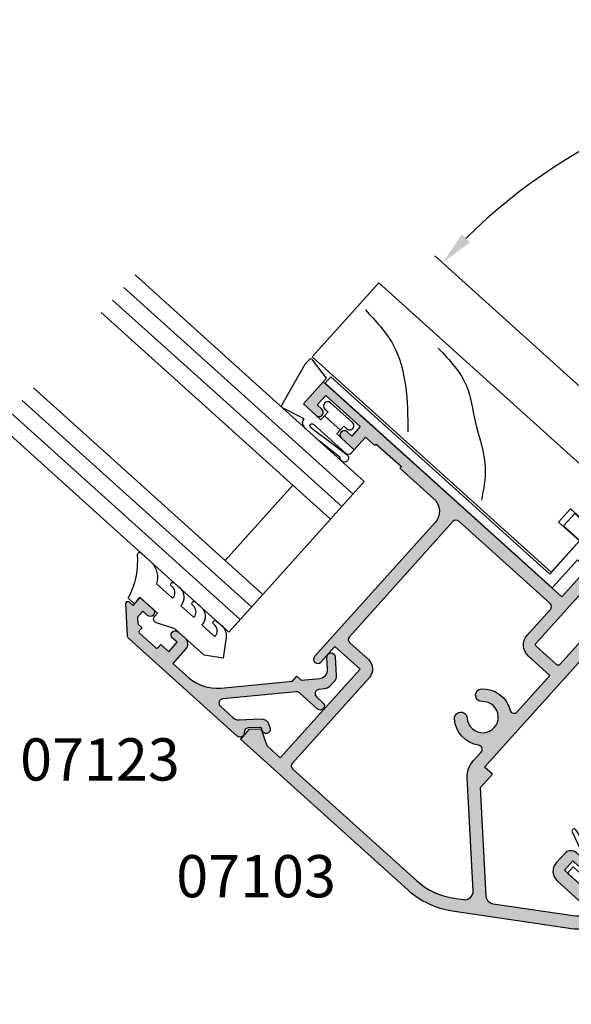
# Model space of a CAD drawing. Units: millimetres. Extents: x 0 to 354, y 0 to 482.
# Drawn here: x 160 to 225, y 119 to 236 of the extents above; entities that cross this region are included whole.
import ezdxf
from ezdxf.enums import TextEntityAlignment as Align

# ---------------------------------------------------------------- set-up
doc = ezdxf.new("R2010")
doc.units = ezdxf.units.MM
doc.header["$PDMODE"] = 3
doc.header["$PDSIZE"] = 3
for name, color, linetype in [('APL Hatch', 253, 'Continuous'), ('APL Joinery', 2, 'Continuous'), ('APL Notes', 7, 'Continuous')]:
    doc.layers.add(name, color=color, linetype=linetype)
doc.styles.add('Arial-Bold', font='arialbd.ttf')
doc.dimstyles.new('ISO-25', dxfattribs={"dimtxt": 2.5, "dimasz": 4, "dimexe": 1.25, "dimexo": 0.625, "dimtad": 1, "dimtxsty": 'Standard', "dimcen": 2.5, "dimadec": 0, "dimazin": 0, "dimtfac": 1, "dimtmove": 0, "dimatfit": 3, "dimfxl": 1, "dimarcsym": 0})

# ---------------------------------------------------------------- blocks, each defined once
blk = doc.blocks.new('07103', base_point=(494.0467264791148, 408.3095849969407))
at = {"layer": 'APL Hatch'}
h = blk.add_hatch(color=256, dxfattribs=at)
edge = h.paths.add_edge_path(flags=16)
edge.add_arc((498.3962984791153, 427.261467587585), 0.7500000000002328, 44.63977295855091, 224.639772958557, ccw=False)
edge.add_arc((496.5462984791149, 425.4345849969405), 3.350000000000496, -33.50076038505108, 44.63977295858581, ccw=False)
edge.add_arc((499.7567306930084, 423.3095849969407), 0.5000000000000253, 146.4992396149542, 270)
edge.add_line((499.7567306930084, 422.8095849969407), (505.5467264791157, 422.8095849969407))
edge.add_line((505.5467264791157, 422.8095849969407), (505.5467264791157, 426.2614675875851))
edge.add_arc((507.2967264791157, 426.2614675875851), 1.75, 90, 180, ccw=False)
edge.add_line((507.2967264791157, 428.0114675875851), (511.3967264791151, 428.0114675875851))
edge.add_arc((511.3967264791151, 428.5114675875851), 0.5, 270, 360)
edge.add_line((511.8967264791151, 428.5114675875851), (511.8967264791151, 443.0595849969408))
edge.add_arc((511.3967264791151, 443.0595849969408), 0.5, 0, 90)
edge.add_line((511.3967264791151, 443.5595849969407), (493.0467264791157, 443.5595849969407))
edge.add_arc((493.0467264791157, 443.0595849969408), 0.5, 90, 180)
edge.add_line((492.5467264791157, 443.0595849969408), (492.5467264791157, 440.0595849969407))
edge.add_arc((491.0467264791157, 440.0595849969407), 1.5, -90, 0, ccw=False)
edge.add_line((491.0467264791157, 438.5595849969408), (477.3967264791151, 438.5595849969408))
edge.add_arc((477.3967264791151, 438.0595849969408), 0.5, 90, 180)
edge.add_line((476.8967264791151, 438.0595849969408), (476.896726479115, 418.3334035902847))
edge.add_arc((485.3967264791152, 418.3334035902848), 8.50000000000017, 180.0000000000004, 213.6487285868878)
edge.add_line((478.3208989779203, 413.6235559098032), (478.9591933542949, 412.6646160016355))
edge.add_arc((479.7916436485524, 413.2187157287514), 0.9999999999996809, 213.6487285869261, 315.0000000000368)
edge.add_line((480.4987504297392, 412.5116089475654), (489.9912701273786, 422.0041286452035))
edge.add_arc((491.9358137756416, 420.0595849969408), 2.749999999999861, 90.00000000000472, 135.0000000000059, ccw=False)
edge.add_line((491.9358137756415, 422.8095849969407), (493.3358662652215, 422.8095849969407))
edge.add_arc((493.3358662652215, 423.3095849969407), 0.5, 269.9999999999935, 393.500760385044)
edge.add_arc((496.5462984791153, 425.4345849969399), 3.350000000000573, 135.3602270414012, 213.5007603850401, ccw=False)
edge.add_arc((494.696298479115, 427.2614675875849), 0.7499999999999897, -44.639772958587514, 135.3602270414186, ccw=False)
edge.add_arc((496.5462984791151, 425.4345849969415), 1.849999999999111, 135.3602270414172, 404.6397729585926)
edge = h.paths.add_edge_path()
edge.add_line((486.4049948130859, 401.4784354062674), (480.9372350254932, 409.692910204529))
edge.add_arc((481.7696853197516, 410.2470099316442), 1.000000000000091, 134.999999999977, 213.6487285868674, ccw=False)
edge.add_line((481.0625785385654, 410.9541167128311), (490.1680468226747, 420.0595849969407))
edge.add_line((490.1680468226747, 420.0595849969407), (492.2962983302766, 420.0595849969407))
edge.add_line((492.2962983302766, 420.0595849969407), (492.2962983302766, 421.3095849969407))
edge.add_line((492.2962983302766, 421.3095849969407), (511.0967264791149, 421.3095849969407))
edge.add_arc((511.0967264791149, 422.0595849969408), 0.75, 270, 450)
edge.add_line((511.0967264791149, 422.8095849969407), (507.2967264791157, 422.8095849969407))
edge.add_arc((507.2967264791157, 423.0595849969407), 0.25, 180, 270, ccw=False)
edge.add_line((507.0467264791156, 423.0595849969407), (507.0467264791156, 426.3614675875855))
edge.add_arc((507.2967264791157, 426.3614675875855), 0.25, 90, 180, ccw=False)
edge.add_line((507.2967264791157, 426.6114675875854), (519.0467264791156, 426.6114675875854))
edge.add_line((519.0467264791156, 426.6114675875854), (519.0467264791156, 420.9095849969411))
edge.add_line((519.0467264791156, 420.9095849969411), (525.146726479115, 420.9095849969411))
edge.add_arc((525.146726479115, 420.6595849969411), 0.25, 0, 90, ccw=False)
edge.add_line((525.396726479115, 420.6595849969411), (525.396726479115, 419.7595849969415))
edge.add_arc((525.646726479115, 419.7595849969415), 0.25, 180, 270)
edge.add_line((525.646726479115, 419.5095849969415), (526.5467264791157, 419.5095849969415))
edge.add_arc((526.5467264791157, 419.7595849969415), 0.25, 270, 360)
edge.add_line((526.7967264791157, 419.7595849969415), (526.7967264791157, 422.3095849969407))
edge.add_line((526.7967264791157, 422.3095849969407), (520.4467264791153, 422.3095849969407))
edge.add_line((520.4467264791153, 422.3095849969407), (520.4467264791153, 429.4114675875857))
edge.add_line((520.4467264791153, 429.4114675875857), (519.2467264791154, 429.4114675875857))
edge.add_line((519.2467264791154, 429.4114675875857), (519.2467264791154, 428.0114675875851))
edge.add_line((519.2467264791154, 428.0114675875851), (513.396726479115, 428.0114675875851))
edge.add_line((513.396726479115, 428.0114675875851), (513.396726479115, 466.0595849969407))
edge.add_line((513.396726479115, 466.0595849969407), (509.8967264791151, 466.0595849969407))
edge.add_line((509.8967264791151, 466.0595849969407), (509.8967264791151, 464.0095849969405))
edge.add_arc((510.3967264791151, 464.0095849969405), 0.5, 180, 360)
edge.add_line((510.8967264791151, 464.0095849969405), (510.8967264791151, 464.7595849969405))
edge.add_line((510.8967264791151, 464.7595849969405), (512.3967264791152, 464.7595849969405))
edge.add_line((512.3967264791152, 464.7595849969405), (512.3967264791152, 459.2595849969406))
edge.add_line((512.3967264791152, 459.2595849969406), (510.8967264791151, 459.2595849969406))
edge.add_line((510.8967264791151, 459.2595849969406), (510.8967264791151, 460.0095849969405))
edge.add_arc((510.3967264791151, 460.0095849969405), 0.5, 0, 180)
edge.add_line((509.8967264791151, 460.0095849969405), (509.8967264791151, 457.9595849969413))
edge.add_line((509.8967264791151, 457.9595849969413), (511.8967264791151, 457.9595849969413))
edge.add_line((511.8967264791151, 457.9595849969413), (511.8967264791151, 456.4595849969413))
edge.add_line((511.8967264791151, 456.4595849969413), (512.146726479115, 456.4595849969413))
edge.add_line((512.146726479115, 456.4595849969413), (512.146726479115, 452.4595849969413))
edge.add_line((512.146726479115, 452.4595849969413), (511.8967264791151, 452.4595849969413))
edge.add_line((511.8967264791151, 452.4595849969413), (511.8967264791151, 447.0595849969408))
edge.add_arc((509.8967264791151, 447.0595849969408), 2, -90, 0, ccw=False)
edge.add_line((509.8967264791151, 445.0595849969407), (488.5467264791157, 445.0595849969407))
edge.add_arc((488.5467264791157, 444.5595849969407), 0.5, 90, 270)
edge.add_line((488.5467264791157, 444.0595849969407), (491.0467264791157, 444.0595849969407))
edge.add_line((491.0467264791157, 444.0595849969407), (491.0467264791157, 440.0595849969407))
edge.add_line((491.0467264791157, 440.0595849969407), (476.8967264791151, 440.0595849969407))
edge.add_line((476.8967264791151, 440.0595849969407), (476.8967264791151, 442.1569935006713))
edge.add_line((476.8967264791151, 442.1569935006713), (477.8632328300616, 443.8310316063473))
edge.add_arc((477.6467264791151, 443.956031606347), 0.2500000000000753, 330.0000000000852, 405.0000000000737)
edge.add_line((477.8235031744117, 444.132808301644), (476.8967264791151, 445.0595849969407))
edge.add_line((476.8967264791151, 445.0595849969407), (475.3967264791151, 445.0595849969407))
edge.add_line((475.3967264791151, 445.0595849969407), (475.3967264791151, 418.3334035902848))
edge.add_arc((485.3967264791146, 418.3334035902846), 9.999999999999545, 179.9999999999993, 213.6487285868891)
edge.add_line((477.072223536533, 412.7924063191301), (485.156319371699, 400.6472858155943))
edge.add_arc((487.6536702544735, 402.3095849969406), 2.999999999999848, 213.6487285868885, 269.9999999999978)
edge.add_line((487.6536702544733, 399.3095849969408), (491.0467264791147, 399.3095849969408))
edge.add_arc((491.0467264791147, 400.3095849969407), 1, 270, 360)
edge.add_line((492.0467264791148, 400.3095849969407), (492.0467264791148, 401.3595849969409))
edge.add_arc((491.5467264791147, 401.3595849969409), 0.5, 0, 180)
edge.add_line((491.0467264791147, 401.3595849969409), (491.0467264791147, 400.6095849969409))
edge.add_line((491.0467264791147, 400.6095849969409), (489.5467264791148, 400.6095849969409))
edge.add_line((489.5467264791148, 400.6095849969409), (489.5467264791148, 406.1095849969409))
edge.add_line((489.5467264791148, 406.1095849969409), (491.0467264791147, 406.1095849969409))
edge.add_line((491.0467264791147, 406.1095849969409), (491.0467264791147, 405.359584996941))
edge.add_arc((491.5467264791147, 405.359584996941), 0.5, 180, 360)
edge.add_line((492.0467264791148, 405.359584996941), (492.0467264791148, 406.4095849969411))
edge.add_arc((491.0467264791147, 406.4095849969411), 1, 0, 90)
edge.add_line((491.0467264791147, 407.4095849969411), (489.5467264791148, 407.4095849969411))
edge.add_arc((489.5467264791148, 405.9095849969411), 1.5, 90, 180)
edge.add_line((488.0467264791148, 405.9095849969411), (488.0467264791148, 401.3153199271977))
edge.add_arc((487.5467264791147, 401.3153199271977), 0.5, -96.13916736525988, 0, ccw=False)
edge.add_arc((487.6536702544726, 402.309584996941), 1.499999999999656, 213.6487285869111, 263.8608326347806, ccw=False)
at = {"layer": 'APL Joinery', "linetype": 'Continuous'}
for points in [[(486.4049948130859, 401.4784354062674), (480.9372350254932, 409.692910204529, -0.3573073485341374), (481.0625785385654, 410.9541167128311), (490.1680468226747, 420.0595849969407), (492.2962983302766, 420.0595849969407), (492.2962983302766, 421.3095849969407), (511.0967264791149, 421.3095849969407, 0.9999999999999998), (511.0967264791149, 422.8095849969407), (507.2967264791157, 422.8095849969407, -0.4142135623730951), (507.0467264791156, 423.0595849969407), (507.0467264791156, 426.3614675875855, -0.4142135623730951), (507.2967264791157, 426.6114675875854), (519.0467264791156, 426.6114675875854), (519.0467264791156, 420.9095849969411), (525.146726479115, 420.9095849969411, -0.4142135623730951), (525.396726479115, 420.6595849969411), (525.396726479115, 419.7595849969415, 0.4142135623730951), (525.646726479115, 419.5095849969415), (526.5467264791157, 419.5095849969415, 0.4142135623730951), (526.7967264791157, 419.7595849969415), (526.7967264791157, 422.3095849969407), (520.4467264791153, 422.3095849969407), (520.4467264791153, 429.4114675875857), (519.2467264791154, 429.4114675875857), (519.2467264791154, 428.0114675875851), (513.396726479115, 428.0114675875851), (513.396726479115, 466.0595849969407), (509.8967264791151, 466.0595849969407), (509.8967264791151, 464.0095849969405, 0.9999999999999998), (510.8967264791151, 464.0095849969405), (510.8967264791151, 464.7595849969405), (512.3967264791152, 464.7595849969405), (512.3967264791152, 459.2595849969406), (510.8967264791151, 459.2595849969406), (510.8967264791151, 460.0095849969405, 0.9999999999999998), (509.8967264791151, 460.0095849969405), (509.8967264791151, 457.9595849969413), (511.8967264791151, 457.9595849969413), (511.8967264791151, 456.4595849969413), (512.146726479115, 456.4595849969413), (512.146726479115, 452.4595849969413), (511.8967264791151, 452.4595849969413), (511.8967264791151, 447.0595849969408, -0.4142135623730951), (509.8967264791151, 445.0595849969407), (488.5467264791157, 445.0595849969407, 0.9999999999999998), (488.5467264791157, 444.0595849969407), (491.0467264791157, 444.0595849969407), (491.0467264791157, 440.0595849969407), (476.8967264791151, 440.0595849969407), (476.8967264791151, 442.1569935006713), (477.8632328300616, 443.8310316063473, 0.3394542588633301), (477.8235031744117, 444.132808301644), (476.8967264791151, 445.0595849969407), (475.3967264791151, 445.0595849969407), (475.3967264791151, 418.3334035902848, 0.1478844142756872), (477.072223536533, 412.7924063191301), (485.156319371699, 400.6472858155943, 0.2509566172926127), (487.6536702544733, 399.3095849969408), (491.0467264791147, 399.3095849969408, 0.4142135623730951), (492.0467264791148, 400.3095849969407), (492.0467264791148, 401.3595849969409, 0.9999999999999998), (491.0467264791147, 401.3595849969409), (491.0467264791147, 400.6095849969409), (489.5467264791148, 400.6095849969409), (489.5467264791148, 406.1095849969409), (491.0467264791147, 406.1095849969409), (491.0467264791147, 405.359584996941, 0.9999999999999998), (492.0467264791148, 405.359584996941), (492.0467264791148, 406.4095849969411, 0.4142135623730951), (491.0467264791147, 407.4095849969411), (489.5467264791148, 407.4095849969411, 0.4142135623730951), (488.0467264791148, 405.9095849969411), (488.0467264791148, 401.3153199271977, -0.4459564851225481), (487.4932545914353, 400.818187392326, -0.2226658265771438)], [(497.8626446329609, 426.7344822248993, -0.9999999999999998), (498.9299523252697, 427.7884529502705, -0.3548088091890836), (499.3397914444508, 423.5855590229147, 0.5978996910514593), (499.7567306930084, 422.8095849969407), (505.5467264791157, 422.8095849969407), (505.5467264791157, 426.2614675875851, -0.4142135623730951), (507.2967264791157, 428.0114675875851), (511.3967264791151, 428.0114675875851, 0.4142135623730951), (511.8967264791151, 428.5114675875851), (511.8967264791151, 443.0595849969408, 0.4142135623730951), (511.3967264791151, 443.5595849969407), (493.0467264791157, 443.5595849969407, 0.4142135623730951), (492.5467264791157, 443.0595849969408), (492.5467264791157, 440.0595849969407, -0.4142135623730951), (491.0467264791157, 438.5595849969408), (477.3967264791151, 438.5595849969408, 0.4142135623730951), (476.8967264791151, 438.0595849969408), (476.896726479115, 418.3334035902847, 0.1478844142756755), (478.3208989779203, 413.6235559098032), (478.9591933542949, 412.6646160016355, 0.4735056154819743), (480.4987504297392, 412.5116089475654), (489.9912701273786, 422.0041286452035, -0.1989123673796641), (491.9358137756415, 422.8095849969407), (493.3358662652215, 422.8095849969407, 0.5978996910514752), (493.752805513779, 423.5855590229146, -0.354808809189094), (494.162644632961, 427.7884529502705, -1.00000000000004), (495.229952325269, 426.7344822248991, 2.392909508455622)]]:
    blk.add_lwpolyline(points, format="xyb", close=True, dxfattribs=at)
blk = doc.blocks.new('9010100', base_point=(-698.0412257018842, 103.9239421823788))
at = {"layer": 'APL Joinery', "color": 252}
blk.add_lwpolyline([(-697.0412257018843, 102.9239421823788), (-695.7492784149856, 102.9239421823788), (-694.0229808775646, 98.81824357162003, 0.9293418001092543), (-693.550394430906, 98.97737999157357), (-694.5444653146969, 102.8447215218598), (-693.5412257018843, 103.4239421823788), (-693.5412257018843, 104.4239421823788), (-694.5663527677214, 105.0157995697934), (-693.5768325592873, 108.8654371152974, 0.9293418001092604), (-694.0494190059462, 109.024573535251), (-695.7735859449865, 104.9239421823788), (-697.0412257018843, 104.9239421823788), (-697.0412257018843, 106.1739421823788), (-698.0412257018842, 106.1739421823788), (-698.0412257018842, 101.6739421823788), (-697.0412257018843, 101.6739421823788)], format="xyb", close=True, dxfattribs=at)
blk = doc.blocks.new('Timber Profile 14', base_point=(393.7519846435696, 820.8839080702458))
at = {"layer": 'APL Joinery', "color": 3, "linetype": 'Continuous'}
blk.add_lwpolyline([(391.7019846435692, 818.3339080702477), (386.7019846435687, 818.3339080702477), (386.7019846435687, 856.4320254796042), (398.5019846435694, 856.4320254796037), (398.5019846435698, 809.7320254796034), (393.8019846435695, 809.7320254796037), (393.8019846435695, 821.6339080702475), (391.7019846435687, 821.633908070248)], close=True, dxfattribs=at)
at = {"layer": 'APL Joinery', "color": 8}
for points, knots in [([(395.0380500373597, 855.4752186760918), (394.89416405571, 853.7003268954194), (394.6123328892819, 850.2238254663334), (391.6248487596279, 845.6714687065561), (389.0323190059914, 843.3002743516691), (387.679324792558, 842.0627910647029)], [0, 0, 0, 0, 5.263591546577339, 10.30985873790608, 15.81802698952888, 15.81802698952888, 15.81802698952888, 15.81802698952888]), ([(397.458452421487, 846.0232058202477), (397.3042749500872, 844.0837523734547), (397.034065068257, 840.6846858177823), (393.4912435035322, 836.714053757292), (391.3805634006039, 832.4927010298289), (388.6113428291015, 830.8322635653421), (387.4948128280252, 830.1627870118714)], [0, 0, 0, 0, 5.642376584452415, 9.88877231079371, 15.5710224310065, 19.40985520851824, 19.40985520851824, 19.40985520851824, 19.40985520851824])]:
    blk.add_open_spline(points, degree=3, knots=knots, dxfattribs=at)
blk = doc.blocks.new('9700529', base_point=(781.9306002937151, 277.8363373982324))
at = {"layer": 'APL Joinery', "color": 8, "linetype": 'Continuous'}
blk.add_lwpolyline([(774.6306002937147, 314.2344548075874), (774.6306002937147, 279.2863373982321), (779.980600293715, 279.2863373982321), (779.980600293715, 281.8863373982316), (781.9806002937146, 281.8863373982316), (781.9806002937146, 270.7844548075875), (780.6806002937149, 270.7844548075875), (780.6806002937149, 277.9863373982319), (779.3806002937151, 277.9863373982319), (779.3806002937151, 276.4863373982319), (778.080600293715, 276.4863373982319), (778.080600293715, 277.9863373982319), (773.6306002937147, 277.9863373982319), (773.6306002937147, 314.2344548075874)], close=True, dxfattribs=at)
blk = doc.blocks.new('9700158', base_point=(174.0833845896645, 209.1838914698199))
at = {"layer": 'APL Joinery', "color": 8}
for points in [[(170.0844615237555, 210.7276577405251, -1.047538523474869), (170.5833845896645, 210.7508376296199), (170.5833845896645, 205.6338914698199, 0.4142135623730951), (171.0833845896645, 205.1338914698199), (171.5833845896645, 205.1338914698199), (171.5833845896645, 207.9338914698198), (172.8333845896645, 207.9338914698198), (172.8333845896645, 207.4338914698198, 0.9999999999999998), (173.8333845896645, 207.4338914698198), (173.8333845896645, 210.9338914698199, 0.9999999999999998), (172.8333845896645, 210.9338914698199), (172.8333845896645, 210.4338914698199), (171.5833845896645, 210.4338914698199), (171.5833845896645, 213.2338914698199), (175.6833845896645, 213.2338914698199), (176.1792862290088, 215.9388095026067, 0.4683749459846007), (175.9333845896645, 216.2338914698199), (175.1833845896646, 216.2338914698199), (169.7838326132251, 215.081328357083, 0.4325719375873472), (169.5919031330922, 214.7715835957442)], [(170.0844615238645, 210.7276577404199), (170.5812307214826, 205.3929768350096, -1.73205080756885), (169.7943127780645, 205.7545845650198), (169.5990464418646, 208.6720902866199), (169.5856905330645, 209.0611154212198), (169.5833845896645, 211.1173474922199), (169.6471993674645, 211.4735521188198), (169.6839086074645, 211.5745025288198), (169.7450906740645, 211.6876893520199), (169.8123909474645, 211.7702851420198), (169.9286368740645, 211.8651173452199), (170.0142917672645, 211.9171221018198), (170.1427741072645, 211.9630086518199), (170.2804337572645, 211.9905405818199), (170.3333845896645, 212.0043371268199), (169.5919031330645, 214.7715835956199)]]:
    blk.add_lwpolyline(points, format="xyb", dxfattribs=at)
blk.add_lwpolyline([(172.2085048132645, 207.9338914698198), (172.2085048132645, 210.4338914698199)], dxfattribs=at)
blk = doc.blocks.new('07103Sash')
at = {"layer": 'APL Joinery', "rotation": 90}
for name, p in [('9700158', (-16.94999999999163, 37.00000000002001)), ('07103', (0, 0)), ('Timber Profile 14', (-25.15188259064399, 27.74999999999972)), ('9700529', (-21.10188259064489, 27.70000000000027)), ('9010100', (4.949999999999818, -4.5))]:
    blk.add_blockref(name, p, dxfattribs=at)
blk = doc.blocks.new('*D18')
at = {"layer": 'APL Notes', "color": 0, "lineweight": -2}
for p, q in [((233.8858572305615, 185.228988585885), (208.883184072578, 207.7414966156061)), ((285.6919840766979, 185.228988585885), (310.6946572346812, 207.7414966156061))]:
    blk.add_line(p, q, dxfattribs=at)
blk.add_arc((259.7889206536296, 161.9057655200345), 67.25042526820512, 45.40840840533003, 134.59159159467, dxfattribs=at)
at = {"layer": 'APL Notes', "color": 0}
for points in [[(213.0578012377583, 209.3361255144963), (212.0939126391438, 210.2573727925052), (209.8121151044245, 206.9050833576572)], [(307.4839286681156, 210.2573727925051), (306.520040069501, 209.3361255144963), (309.7657262028348, 206.9050833576572)]]:
    blk.add_solid(points, dxfattribs=at)
at = {"layer": 'Defpoints', "color": 0}
for p in [(278.3256500521189, 226.5510233659247), (234.3503227464847, 184.8107819569105), (285.2275185607746, 184.8107819569105), (259.7889206536296, 161.9057655200345), (259.7889206536296, 161.9057655200345)]:
    blk.add_point(p, dxfattribs=at)
at = {"layer": 'APL Notes', "color": 0, "insert": (259.7889206536296, 232.3357610474484), "char_height": 5, "attachment_point": 5, "style": 'Arial-Bold'}
blk.add_mtext('96°', dxfattribs=at)
blk = doc.blocks.new('07123', base_point=(458.3656891128131, 292.4876175000117))
at = {"layer": 'APL Hatch'}
h = blk.add_hatch(color=256, dxfattribs=at)
edge = h.paths.add_edge_path()
edge.add_arc((459.8656891128155, 306.8876175000127), 0.5000000000000443, 44.99999999992173, 224.9999999999217, ccw=False)
edge.add_line((460.2192425034092, 307.2411708906055), (461.7727958940023, 305.6876175000123))
edge.add_arc((461.0656891128158, 304.9805107188258), 1.000000000000007, 0, 45, ccw=False)
edge.add_line((462.0656891128158, 304.9805107188258), (462.0656891128158, 304.2353124947366))
edge.add_arc((461.0656891128159, 304.2353124947378), 0.999999999999943, 317.56535368975875, 359.9999999999316, ccw=False)
edge.add_line((461.8037365730718, 303.5605636922864), (461.3598098581149, 303.074991901237))
edge.add_arc((461.7288335882434, 302.7376175000117), 0.5000000000000034, 137.5653536898278, 270)
edge.add_line((461.7288335882434, 302.2376175000117), (462.7656891128165, 302.2376175000117))
edge.add_arc((462.7656891128165, 301.7376175000117), 0.5, -90, 90, ccw=False)
edge.add_line((462.7656891128165, 301.2376175000117), (459.9003636353329, 301.2376175000117))
edge.add_arc((459.9003636353319, 300.7376175000115), 0.5000000000002274, 89.99999999987624, 137.5653536897021)
edge.add_line((459.5313399052041, 301.0749919012377), (453.6345243070663, 294.6249919012381))
edge.add_arc((454.0035480371938, 294.2876175000124), 0.4999999999996426, 137.5653536897282, 269.9999999998893)
edge.add_line((454.0035480371928, 293.7876175000128), (456.0544192755945, 293.7876175000128))
edge.add_arc((456.0544192755947, 294.7876175000129), 1.000000000000113, 269.9999999999902, 314.9999999999885)
edge.add_line((456.7615260567811, 294.0805107188261), (458.5416894616386, 295.8606741236834))
edge.add_arc((459.2487962428249, 295.1535673424968), 0.9999999999998475, 59.99999999997732, 134.9999999999862, ccw=False)
edge.add_line((459.7487962428252, 296.0195927462809), (460.1156891128133, 295.8077670490304))
edge.add_arc((459.8656891128134, 295.3747543471383), 0.4999999999998649, -137.2776334669029, 59.99999999999858, ccw=False)
edge.add_arc((459.3147017581562, 294.8659194672341), 0.2499999999996247, 42.72236653332014, 135.0000000002211)
edge.add_line((459.137925062859, 295.0426961625298), (458.1813745377661, 294.0861456374358))
edge.add_arc((458.5349279283585, 293.7325922468425), 0.4999999999994414, 134.9999999999263, 224.9999999999171)
edge.add_line((458.1813745377651, 293.3790388562501), (458.2192425034102, 293.341170890605))
edge.add_arc((457.8656891128169, 292.9876175000117), 0.500000000000004, -90, 45, ccw=False)
edge.add_line((457.8656891128169, 292.4876175000117), (440.5727954482293, 292.4876175000117))
edge.add_arc((440.5727954482292, 292.9876175000117), 0.5, 224.9999999999862, 270.0000000000065, ccw=False)
edge.add_line((440.2192420576359, 292.6340641094185), (437.5424653623388, 295.3108408047155))
edge.add_arc((437.7192420576352, 295.4876175000121), 0.2499999999997207, 90.00000000002609, 225.0000000000369, ccw=False)
edge.add_line((437.719242057635, 295.7376175000117), (438.3300891105548, 295.7376175000117))
edge.add_line((438.3300891105548, 295.7376175000117), (438.3300891105548, 296.9876175000117))
edge.add_line((438.3300891105548, 296.9876175000117), (440.3800891105541, 296.9876175000117))
edge.add_arc((440.3800891105541, 296.4876175000117), 0.5, -90, 90, ccw=False)
edge.add_line((440.3800891105541, 295.9876175000117), (439.6300891105541, 295.9876175000117))
edge.add_line((439.6300891105541, 295.9876175000117), (439.6300891105541, 295.0616946875852))
edge.add_line((439.6300891105541, 295.0616946875852), (440.2041662981276, 294.4876175000117))
edge.add_line((440.2041662981276, 294.4876175000117), (440.8800891105541, 294.4876175000117))
edge.add_line((440.8800891105541, 294.4876175000117), (440.8800891105541, 294.0376175000128))
edge.add_arc((441.1300891105541, 294.0376175000128), 0.25, 180, 270)
edge.add_line((441.1300891105541, 293.7876175000128), (443.6300891105541, 293.7876175000128))
edge.add_arc((443.6300891105541, 294.0376175000128), 0.25, 270, 360)
edge.add_line((443.8800891105541, 294.0376175000128), (443.8800891105541, 294.4876175000117))
edge.add_line((443.8800891105541, 294.4876175000117), (445.1300891105541, 294.4876175000117))
edge.add_line((445.1300891105541, 294.4876175000117), (445.1300891105541, 295.9876175000117))
edge.add_line((445.1300891105541, 295.9876175000117), (444.3800891105541, 295.9876175000117))
edge.add_arc((444.3800891105541, 296.4876175000117), 0.5, 90, 270, ccw=False)
edge.add_line((444.3800891105541, 296.9876175000117), (445.4300891105552, 296.9876175000117))
edge.add_arc((445.4300891105552, 295.9876175000117), 1, 0, 90, ccw=False)
edge.add_line((446.4300891105552, 295.9876175000117), (446.4300891105552, 293.7876175000129))
edge.add_line((446.4300891105552, 293.7876175000129), (448.9041058039487, 293.7876175000128))
edge.add_arc((448.9041058039507, 298.7876175000114), 4.999999999998578, 269.9999999999765, 317.5653536898046)
edge.add_line((452.5943431052322, 295.4138734877578), (458.3656891128169, 301.7266335070253))
edge.add_line((458.3656891128169, 301.7266335070253), (458.3656891128169, 302.4876175000117))
edge.add_line((458.3656891128169, 302.4876175000117), (459.061407295728, 302.4876175000117))
edge.add_line((459.061407295728, 302.4876175000117), (460.5640551380639, 304.1312297890105))
edge.add_arc((459.8260076778072, 304.8059785914611), 1.000000000000083, 317.565353689823, 404.9999999999953)
edge.add_line((460.5331144589938, 305.5130853726477), (459.5121357222217, 306.5340641094199))
at = {"layer": 'APL Joinery', "linetype": 'Continuous'}
blk.add_lwpolyline([(459.5121357222217, 306.5340641094199, -0.9999999999999797), (460.2192425034092, 307.2411708906055), (461.7727958940023, 305.6876175000123, -0.198912367379658), (462.0656891128158, 304.9805107188258), (462.0656891128158, 304.2353124947366, -0.1873013852563519), (461.8037365730718, 303.5605636922864), (461.3598098581149, 303.074991901237, 0.6521072359563518), (461.7288335882434, 302.2376175000117), (462.7656891128165, 302.2376175000117, -0.9999999999999998), (462.7656891128165, 301.2376175000117), (459.9003636353329, 301.2376175000117, 0.2105751711947796), (459.5313399052041, 301.0749919012377), (453.6345243070663, 294.6249919012381, 0.6521072359563482), (454.0035480371928, 293.7876175000128), (456.0544192755945, 293.7876175000128, 0.1989123673796545), (456.7615260567811, 294.0805107188261), (458.5416894616386, 295.8606741236834, -0.3394542588634284), (459.7487962428252, 296.0195927462809), (460.1156891128133, 295.8077670490304, -1.163404169897045), (459.4983642097079, 295.0355310938692, 0.4259052264678404), (459.137925062859, 295.0426961625298), (458.1813745377661, 294.0861456374358, 0.4142135623730951), (458.1813745377651, 293.3790388562501), (458.2192425034102, 293.341170890605, -0.6681786379192989), (457.8656891128169, 292.4876175000117), (440.5727954482293, 292.4876175000117, -0.1989123673797415), (440.2192420576359, 292.6340641094185), (437.5424653623388, 295.3108408047155, -0.668178637919367), (437.719242057635, 295.7376175000117), (438.3300891105548, 295.7376175000117), (438.3300891105548, 296.9876175000117), (440.3800891105541, 296.9876175000117, -0.9999999999999998), (440.3800891105541, 295.9876175000117), (439.6300891105541, 295.9876175000117), (439.6300891105541, 295.0616946875852), (440.2041662981276, 294.4876175000117), (440.8800891105541, 294.4876175000117), (440.8800891105541, 294.0376175000128, 0.4142135623730951), (441.1300891105541, 293.7876175000128), (443.6300891105541, 293.7876175000128, 0.4142135623730951), (443.8800891105541, 294.0376175000128), (443.8800891105541, 294.4876175000117), (445.1300891105541, 294.4876175000117), (445.1300891105541, 295.9876175000117), (444.3800891105541, 295.9876175000117, -0.9999999999999998), (444.3800891105541, 296.9876175000117), (445.4300891105552, 296.9876175000117, -0.4142135623730951), (446.4300891105552, 295.9876175000117), (446.4300891105552, 293.7876175000129), (448.9041058039487, 293.7876175000128, 0.2105751711947817), (452.5943431052322, 295.4138734877578), (458.3656891128169, 301.7266335070253), (458.3656891128169, 302.4876175000117), (459.061407295728, 302.4876175000117), (460.5640551380639, 304.1312297890105, 0.4011595793581357), (460.5331144589938, 305.5130853726477)], format="xyb", close=True, dxfattribs=at)
blk = doc.blocks.new('9010604', base_point=(-20.17351297792279, 130.681482016425))
at = {"layer": 'APL Joinery', "color": 252}
for points in [[(-21.17351297755487, 131.6862565917625, 0.149906020253322), (-16.6016365851351, 134.3235541767276)], [(-17.67351297792268, 130.3216344391317), (-17.67351297792259, 127.9076182450579, 0.493145426031304), (-17.48469012115723, 127.7627293711144), (-17.41469393282016, 127.7814847932528, 0.3394542588633749), (-16.67351297792268, 128.7474106195419), (-16.67351297792279, 128.8441344391318)], [(-17.67351297792268, 126.4621344391317), (-17.6735129779226, 124.5323917506806, 0.493145426031304), (-17.48469012115701, 124.3875028767373), (-17.41469393282017, 124.4062582988755, 0.3394542588633749), (-16.67351297792269, 125.3721841251645), (-16.6735129779228, 125.4689079447544)], [(-17.67351297792269, 123.0869079447544), (-17.6735129779226, 121.1571652563034, 0.493145426031304), (-17.48469012115723, 121.01227638236), (-17.41469393282017, 121.0310318044981, 0.3394542588633749), (-16.67351297792269, 121.9969576307872), (-16.6735129779228, 122.0936814503773)]]:
    blk.add_lwpolyline(points, format="xyb", dxfattribs=at)
at = {"layer": 'APL Joinery', "color": 252, "extrusion": (0, 0, -1)}
for points in [[(16.60163658520415, 134.3235541766534, 0.6709480368361744), (16.17351297792268, 134.1481347349457)], [(16.17351297792542, 132.4795000512256, 0.2679491924311239), (17.67351297795256, 130.3216344391175)], [(16.67351297792268, 128.8441344391318, 0.9999999999999998), (16.17351297792268, 128.8441344391318)], [(21.10930520105035, 127.2276565962311, 0.543279747118861), (20.65273625983471, 127.931482016425)], [(16.17351297792268, 127.9621344391317, 0.4142135623730951), (17.67351297792268, 126.4621344391317)], [(16.67351297792269, 125.4689079447544, 0.9999999999999998), (16.17351297792269, 125.4689079447544)], [(16.17351297792269, 124.5869079447544, 0.4142135623730951), (17.67351297792269, 123.0869079447544)], [(16.67351297792269, 122.0936814503771, 0.9999999999999998), (16.17351297792269, 122.0936814503771)], [(16.17351297792269, 121.2116814503773, 0.2513102605358356), (16.84402567435407, 119.9619011443961)]]:
    blk.add_lwpolyline(points, format="xyb", dxfattribs=at)
at = {"layer": 'APL Joinery', "color": 252}
for points in [[(-16.17351297792268, 134.1481347349457), (-16.1735129779228, 132.4795000512589)], [(-20.65273625983471, 127.931482016425), (-20.1735129779228, 127.931482016425), (-20.1735129779228, 130.7814820164249), (-21.1735129779228, 130.681482016425), (-21.1735129779228, 131.6862565916781)], [(-16.17351297792268, 128.8441344391318), (-16.1735129779228, 127.9621344391317)], [(-16.84402567440342, 119.9619011443633), (-18.92388950453384, 118.5814820164251), (-20.17351297792281, 120.4886926987968), (-20.17351297792281, 125.131482016425), (-21.10930520105367, 127.2276565962382)], [(-16.17351297792268, 125.4689079447544), (-16.1735129779228, 124.5869079447544)], [(-16.17351297792269, 122.0936814503771), (-16.1735129779228, 121.2116814503773)]]:
    blk.add_lwpolyline(points, dxfattribs=at)
blk = doc.blocks.new('6Glass', base_point=(101.8368839708302, 399.4111348733001))
at = {"layer": 'APL Joinery', "color": 7}
for p, q in [((89.33688397083029, 412.4111348732999), (95.33688397083029, 412.4111348732999)), ((89.33688397083029, 412.4111348732999), (89.33688397083029, 392.4111348733)), ((95.33688397083029, 412.4111348732999), (95.33688397083029, 392.4111348733))]:
    blk.add_line(p, q, dxfattribs=at)
at = {"layer": 'APL Joinery', "color": 8}
for p, q in [((91.33688397083029, 412.4111348732999), (91.33688397083029, 392.4111348733)), ((93.33688397083029, 412.4111348732999), (93.33688397083029, 392.4111348733))]:
    blk.add_line(p, q, dxfattribs=at)
blk = doc.blocks.new('07123Glaze')
at = {"layer": 'APL Joinery', "color": 7}
for p, q in [((-14.50000000000005, 15.48775630540575), (-26.50000000000006, 15.48775630540575)), ((-14.50000000000005, 9.487756305405753), (-26.50000000000006, 9.487756305405753))]:
    blk.add_line(p, q, dxfattribs=at)
at = {"layer": 'APL Joinery', "rotation": 180}
for p in [(-39, 22.48775630540558), (-21, 22.48775630540558)]:
    blk.add_blockref('6Glass', p, dxfattribs=at)
at = {"layer": 'APL Joinery', "xscale": -1}
for name, p in [('9700158', (-37, 16.94999999999891)), ('9010604', (-4.5, 20.03560000225832))]:
    blk.add_blockref(name, p, dxfattribs=at)
at = {"layer": 'APL Joinery', "xscale": -1, "rotation": 90}
blk.add_blockref('07123', (0, 0), dxfattribs=at)

msp = doc.modelspace()

# ---------------------------------------------------------------- linework, layer by layer
at = {"layer": 'APL Joinery', "color": 7}
for p, q in [((185.67261476063, 194.3833389782098), (173.3571963135518, 205.4721915551791)), ((181.6578311224769, 189.9244700253453), (169.3424126753987, 201.0133226023147)), ((173.6282638461706, 181.0067321196167), (161.3128453990925, 192.095584696586)), ((169.6134802080175, 176.5478631667523), (157.2980617609394, 187.6367157437216))]:
    msp.add_line(p, q, dxfattribs=at)
at = {"layer": 'APL Joinery', "color": 8}
for p, q in [((184.3343535479123, 192.8970493272549), (172.0189351008341, 203.9859019042243)), ((182.9960923351946, 191.4107596763002), (170.6806738881164, 202.4996122532695)), ((172.2900026334529, 179.5204424686618), (159.9745841863748, 190.6092950456312)), ((170.9517414207352, 178.0341528177071), (158.6363229736571, 189.1230053946764))]:
    msp.add_line(p, q, dxfattribs=at)

# ---------------------------------------------------------------- block references
at = {"layer": 'APL Joinery', "rotation": 318}
msp.add_blockref('07103Sash', (225.6294017121553, 139.7690731048603), dxfattribs=at)
at = {"layer": 'APL Joinery', "xscale": -1, "rotation": 48.00000000000014}
msp.add_blockref('07123Glaze', (185.8395435672679, 150.499971893396), dxfattribs=at)

# ---------------------------------------------------------------- texts
at = {"layer": 'APL Notes', "style": 'Arial-Bold'}
for s, p in [('07123', (178.6559359887254, 150.5807803422964)), ('07103', (197.1669059513124, 136.7488210127923))]:
    msp.add_text(s, height=5, dxfattribs=at).set_placement(p, align=Align.TOP_RIGHT)

# ---------------------------------------------------------------- dimensions: what is measured, and where the dimension line sits
at = {"layer": 'APL Notes'}
dim = msp.add_angular_dim_2l(base=(278.3256500521189, 226.5510233659247), line1=((285.2275185607746, 184.8107819569105), (259.7889206536296, 161.9057655200345)), line2=((259.7889206536296, 161.9057655200345), (234.3503227464847, 184.8107819569105)), dimstyle='ISO-25', override={"dimtxt": 5, "dimtxsty": 'Arial-Bold'}, dxfattribs=at)
dim.commit()
dim.dimension.update_dxf_attribs({"geometry": '*D18', "text_midpoint": (259.7889206536296, 229.1561907882396), "dimtype": 162})

doc.saveas('drawing.dxf')
